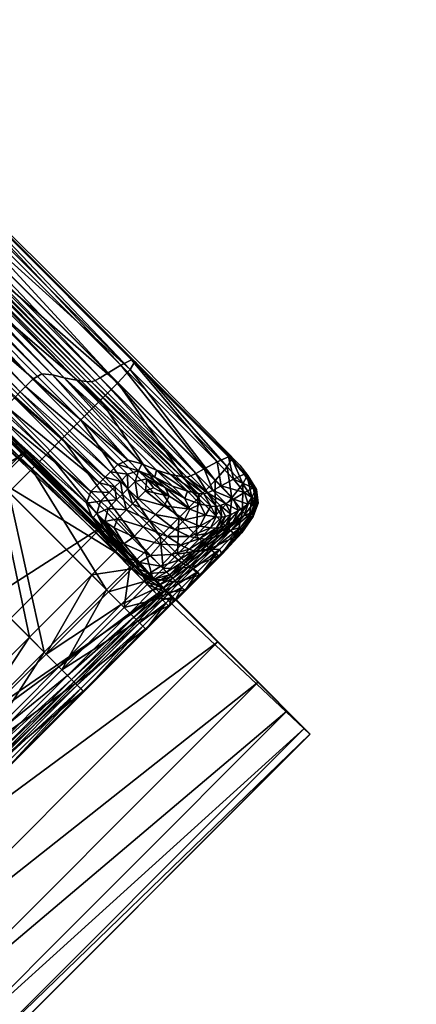
# Model space of a CAD drawing. Units: metres. Extents: x -7.608 to -6.865, y 1.633 to 2.471.
# Drawn here: x -6.949 to -6.941, y 1.718 to 1.739 of the extents above; entities that cross this region are included whole.
import ezdxf

# ---------------------------------------------------------------- set-up
doc = ezdxf.new("R2010")
doc.units = ezdxf.units.M
doc.header["$MEASUREMENT"] = 0
for name, color, linetype in [('72_PROFIM_CHICLOUNGE_D2_ANY', 2, 'Continuous'), ('72_PROFIM_CHICLOUNGE_D3_CH_CZARNY', 7, 'Continuous'), ('72_PROFIM_CHICLOUNGE_D3_CH_KSTEL', 7, 'Continuous'), ('72_PROFIM_CHICLOUNGE_D3_CH_KUBELEK_WEW', 7, 'Continuous'), ('72_PROFIM_CHICLOUNGE_D3_CH_KUBELEK_ZEW', 7, 'Continuous'), ('72_PROFIM_INSERT', 7, 'Continuous')]:
    doc.layers.add(name, color=color, linetype=linetype)

# ---------------------------------------------------------------- blocks, each defined once
blk = doc.blocks.new('72_PROFIM_CHICLOUNGE_D2_10F')
at = {"layer": '72_PROFIM_CHICLOUNGE_D2_ANY'}
blk.add_lwpolyline([(0.293548, -0.293156), (0.29, -0.296434), (0.286076, -0.300054), (0.281876, -0.303906), (0.278176, -0.307309), (0.277406, -0.307958), (0.290067, -0.320564), (0.292028, -0.322564), (0.292194, -0.322778), (0.292373, -0.32307), (0.292409, -0.323346), (0.292304, -0.323621), (0.292071, -0.323958), (0.291668, -0.324394), (0.290727, -0.325339), (0.292186, -0.326802), (0.293477, -0.328099), (0.286402, -0.335172), (0.283641, -0.332415), (0.282622, -0.333439), (0.282174, -0.33385)], dxfattribs=at)
blk = doc.blocks.new('72profim_chiclounge22482A3FA94FB45B7A2891E3B29B9266F')
blk.add_blockref('72_PROFIM_CHICLOUNGE_D2_10F', (0, 0))
blk = doc.blocks.new('72PROFIM_CHICLOUNGE_D3_KSTEL_10F')
mesh = blk.add_polyface()
corners = [(0.047973, -0.166447, 0.265704), (0.047973, -0.168245, 0.255867), (0.06093, -0.041416, 0.232688), (0.06093, -0.039618, 0.242525), (0.024772, -0.04528, 0.078295), (0.025025, -0.041471, 0.074438), (0.025025, -0.041471, 0.088669), (0.025026, -0.041722, 0.088924), (0.025026, -0.048837, 0.081897), (0.044416, -0.181614, 0.230571), (0.044416, -0.188729, 0.223544), (-0.047921, -0.166447, 0.265704), (-0.060878, -0.041416, 0.232688), (0.047587, -0.172315, 0.255964), (0.047756, -0.17025, 0.256069), (0.047721, -0.169982, 0.266081), (-0.047669, -0.169982, 0.266081), (-0.047921, -0.168245, 0.255867), (0.060989, -0.038944, 0.232236), (0.014721, -0.061941, 0.005388), (0.016754, -0.060294, 0.005388), (0.016754, -0.060294, 0.093441), (0.018605, -0.058444, 0.005388), (0.018605, -0.058444, 0.091574), (0.020252, -0.05641, 0.005388), (0.020252, -0.05641, 0.089522), (0.021677, -0.054215, 0.005388), (0.021677, -0.054215, 0.087308), (0.022865, -0.051884, 0.005388), (0.022865, -0.051884, 0.084956), (0.023803, -0.049441, 0.005388), (0.023803, -0.049441, 0.082491), (0.02448, -0.046913, 0.005388), (0.02448, -0.046913, 0.079941), (0.024889, -0.044329, 0.005388), (0.024889, -0.044329, 0.077334), (0.025026, -0.041715, 0.005388), (0.025026, -0.041715, 0.074698), (0.024889, -0.039102, 0.072061), (0.009315, -0.050079, 0.005388), (0.010139, -0.049063, 0.005388), (0.010851, -0.047965, 0.005388), (0.011445, -0.0468, 0.005388), (0.011914, -0.045578, 0.005388), (0.012253, -0.044314, 0.005388), (0.012458, -0.043022, 0.005388), (0.012526, -0.041715, 0.005388), (0.024889, -0.039102, 0.005388), (0.012458, -0.040409, 0.005388), (0.056107, -0.090732, 0.005407), (0.049036, -0.097803, 0.005407), (0.007147, -0.055915, 0.005407), (0.014218, -0.048844, 0.005407), (0.007147, -0.055915, 0.045637), (0.049036, -0.097803, 0.045637), (0.056107, -0.090732, 0.045637), (0.014218, -0.048844, 0.045637), (0.293474, -0.328099, 0.018625), (0.274539, -0.323307, 0.035921)]
mesh.append_faces([[corners[k] for k in face] for face in [(4, 6, 8)]], dxfattribs={"vtx0": -1, "vtx1": -1})
mesh.append_faces([[corners[k] for k in face] for face in [(49, 55, 57)]], dxfattribs={"vtx1": -1, "vtx2": -1})
mesh.append_faces([[corners[k] for k in face] for face in [(0, 1, 2), (2, 3, 0), (4, 5, 6), (6, 7, 8), (7, 9, 10), (10, 8, 7), (11, 0, 3), (12, 2, 1), (13, 14, 15), (0, 15, 14), (14, 1, 0), (16, 15, 0), (17, 1, 14), (18, 2, 12), (19, 20, 21), (20, 22, 23), (23, 21, 20), (22, 24, 25), (25, 23, 22), (24, 26, 27), (27, 25, 24), (26, 28, 29), (29, 27, 26), (28, 30, 31), (31, 29, 28), (30, 32, 33), (33, 31, 30), (32, 34, 35), (35, 33, 32), (34, 36, 37), (37, 35, 34), (38, 37, 36), (24, 22, 39), (26, 24, 40), (28, 26, 41), (30, 28, 42), (42, 43, 30), (32, 30, 43), (43, 44, 32), (34, 32, 44), (44, 45, 34), (36, 34, 45), (45, 46, 36), (47, 36, 46), (46, 48, 47), (49, 50, 51), (51, 52, 49), (53, 54, 55), (55, 56, 53), (50, 54, 53), (53, 51, 50), (55, 54, 58), (52, 56, 55), (55, 49, 52)]], dxfattribs={"vtx2": -1})
mesh = blk.add_polyface()
corners = [(0.047721, -0.169982, 0.266081), (0.047562, -0.173457, 0.265972), (0.047587, -0.172315, 0.255964), (0.047375, -0.174466, 0.255661), (0.047372, -0.176842, 0.265412), (0.047183, -0.176466, 0.255024), (0.047137, -0.180165, 0.264332), (0.046977, -0.178427, 0.254109), (0.047062, -0.183267, 0.262891), (0.046778, -0.180225, 0.252885), (0.286403, -0.335171, 0.005407), (0.293474, -0.328099, 0.005407), (0.293474, -0.328099, 0.018625), (0.286403, -0.335171, 0.018625), (0.056107, -0.090732, 0.045637), (0.281611, -0.316236, 0.035921), (0.283865, -0.31849, 0.035656), (0.285881, -0.320507, 0.035066), (0.287661, -0.322286, 0.03415), (0.289203, -0.323829, 0.032908), (0.290508, -0.325134, 0.031342), (0.291576, -0.326201, 0.029449), (0.292406, -0.327032, 0.027231), (0.292999, -0.327625, 0.024688), (0.293355, -0.327981, 0.021819), (0.056107, -0.090732, 0.005407), (0.049036, -0.097803, 0.005407), (0.274539, -0.323307, 0.035921), (0.286284, -0.335052, 0.021819), (0.285928, -0.334696, 0.024688), (0.285335, -0.334103, 0.027231), (0.284505, -0.333272, 0.029449), (0.283437, -0.332205, 0.031342), (0.282132, -0.3309, 0.032908), (0.28059, -0.329358, 0.03415), (0.27881, -0.327578, 0.035066), (0.276793, -0.325561, 0.035656), (0.049036, -0.097803, 0.045637)]
mesh.append_faces([[corners[k] for k in face] for face in [(14, 16, 17), (14, 17, 18), (14, 18, 19), (14, 19, 20), (14, 20, 21), (14, 21, 22), (14, 22, 23), (14, 23, 24), (14, 24, 12), (10, 28, 29), (10, 29, 30), (10, 30, 31), (10, 31, 32), (10, 32, 33), (10, 33, 34), (10, 34, 35), (10, 35, 36), (10, 36, 27), (10, 27, 37)]], dxfattribs={"vtx0": -1, "vtx2": -1})
mesh.append_faces([[corners[k] for k in face] for face in [(11, 25, 12), (26, 10, 37)]], dxfattribs={"vtx1": -1})
mesh.append_faces([[corners[k] for k in face] for face in [(0, 1, 2), (3, 2, 1), (1, 4, 3), (5, 3, 4), (4, 6, 5), (7, 5, 6), (6, 8, 7), (9, 7, 8), (10, 11, 12), (12, 13, 10), (14, 15, 16), (11, 10, 26), (26, 25, 11), (27, 15, 14), (10, 13, 28), (16, 15, 27), (27, 36, 16), (17, 16, 36), (36, 35, 17), (18, 17, 35), (35, 34, 18), (19, 18, 34), (34, 33, 19), (20, 19, 33), (33, 32, 20), (21, 20, 32), (32, 31, 21), (22, 21, 31), (31, 30, 22), (23, 22, 30), (30, 29, 23), (24, 23, 29), (29, 28, 24), (12, 24, 28), (28, 13, 12)]], dxfattribs={"vtx2": -1})
blk = doc.blocks.new('72PROFIM_CHICLOUNGE_D3_RTAP_WEW_10F')
mesh = blk.add_polyface()
corners = [(0.294328, -0.289549, 0.372733), (0.272675, -0.311121, 0.373838), (0.27268, -0.311123, 0.373749), (0.248421, -0.332105, 0.374774), (0.271634, -0.312099, 0.377852), (0.272039, -0.312466, 0.377409), (0.289076, -0.296857, 0.376736), (0.270777, -0.311298, 0.378277), (0.288653, -0.296515, 0.37718), (0.26921, -0.309814, 0.378817), (0.28775, -0.295777, 0.37759), (0.286095, -0.294416, 0.378097), (0.266675, -0.307401, 0.379608), (0.283417, -0.292205, 0.378828), (0.272275, -0.312645, 0.376199), (0.272227, -0.312622, 0.376839), (0.248624, -0.332869, 0.377736), (0.289307, -0.297046, 0.375496), (0.289266, -0.297011, 0.376155), (0.272243, -0.312585, 0.375569), (0.272221, -0.312463, 0.375033), (0.289278, -0.296856, 0.374297), (0.289266, -0.297003, 0.374847), (0.248679, -0.332875, 0.377112), (0.248658, -0.332791, 0.376503), (0.27457, -0.284897, 0.381043), (0.26887, -0.280221, 0.382112), (0.252902, -0.29434, 0.383141), (0.262976, -0.303875, 0.380737), (0.279508, -0.288971, 0.379873), (0.258301, -0.299435, 0.381998), (0.272325, -0.312253, 0.374654), (0.273003, -0.31145, 0.374377), (0.295662, -0.289668, 0.373333), (0.289996, -0.296002, 0.373888), (0.24862, -0.33267, 0.375984), (0.248615, -0.332557, 0.37562), (0.272912, -0.311367, 0.374226), (0.248622, -0.332385, 0.375244), (0.248587, -0.332333, 0.375154), (0.272866, -0.311321, 0.374134), (0.294704, -0.289743, 0.37313), (0.294542, -0.28972, 0.373033), (0.272811, -0.311263, 0.374058), (0.248538, -0.332268, 0.375079), (0.248484, -0.3322, 0.37501), (0.272752, -0.311203, 0.373987), (0.294477, -0.289672, 0.372956), (0.294413, -0.289618, 0.372884), (0.272702, -0.311151, 0.373916), (0.248439, -0.332141, 0.37494), (0.248415, -0.332106, 0.374863), (0.294359, -0.289574, 0.372812), (0.28308, -0.276863, 0.380515), (0.277242, -0.272386, 0.381539), (0.276598, -0.273214, 0.381522), (0.282424, -0.277701, 0.380492), (0.275231, -0.274532, 0.381689), (0.268911, -0.269665, 0.382413), (0.262673, -0.275177, 0.38285), (0.281047, -0.279044, 0.380651), (0.281956, -0.278208, 0.380524), (0.27613, -0.273718, 0.381557), (0.286086, -0.282973, 0.379517), (0.276453, -0.273371, 0.381363), (0.282274, -0.277853, 0.380333), (0.270129, -0.268536, 0.382081), (0.270035, -0.268638, 0.381983), (0.276355, -0.273469, 0.381264), (0.282172, -0.277948, 0.380234), (0.269799, -0.268875, 0.382278), (0.276271, -0.273568, 0.381377), (0.282092, -0.278051, 0.380345), (0.269946, -0.268732, 0.382096)]
mesh.append_faces([[corners[k] for k in face] for face in [(0, 1, 2), (3, 2, 1), (4, 5, 6), (7, 4, 8), (9, 7, 10), (10, 11, 9), (12, 9, 11), (11, 13, 12), (14, 15, 16), (15, 14, 17), (5, 15, 18), (19, 20, 21), (14, 19, 22), (19, 14, 23), (20, 19, 24), (25, 26, 27), (28, 12, 13), (13, 29, 28), (30, 28, 29), (29, 25, 30), (31, 32, 33), (20, 31, 34), (31, 20, 35), (32, 31, 36), (33, 32, 37), (38, 37, 32), (39, 40, 37), (41, 37, 40), (42, 40, 43), (44, 43, 40), (45, 46, 43), (47, 43, 46), (48, 46, 49), (50, 49, 46), (51, 1, 49), (52, 49, 1), (53, 54, 55), (55, 56, 53), (57, 58, 59), (59, 26, 57), (60, 57, 26), (26, 25, 60), (57, 60, 61), (61, 62, 57), (58, 57, 62), (63, 60, 25), (25, 29, 63), (64, 65, 56), (56, 55, 64), (66, 64, 55), (67, 68, 64), (65, 64, 68), (68, 69, 65), (70, 62, 71), (72, 71, 62), (62, 61, 72), (71, 72, 69), (69, 68, 71), (73, 71, 68)]], dxfattribs={"vtx2": -1})
blk = doc.blocks.new('72PROFIM_CHICLOUNGE_D3_RTAP_ZEW_10F')
mesh = blk.add_polyface()
corners = [(0.294332, -0.289582, 0.370021), (0.272703, -0.311108, 0.371169), (0.272529, -0.310932, 0.370548), (0.24831, -0.331825, 0.371614), (0.247433, -0.33081, 0.370288), (0.271565, -0.310034, 0.369203), (0.294131, -0.28944, 0.369362), (0.293086, -0.288652, 0.367973), (0.269052, -0.30773, 0.36659), (0.245126, -0.328239, 0.367686), (0.24069, -0.323358, 0.36326), (0.264237, -0.303334, 0.362171), (0.290395, -0.286596, 0.365327), (0.27279, -0.311215, 0.371943), (0.294445, -0.289652, 0.370839), (0.294431, -0.289639, 0.370949), (0.272776, -0.311205, 0.372053), (0.248527, -0.332187, 0.372967), (0.248513, -0.332181, 0.373077), (0.248524, -0.33217, 0.372816), (0.272784, -0.311205, 0.371789), (0.294435, -0.289648, 0.370681), (0.272757, -0.311171, 0.371547), (0.2944, -0.289625, 0.370425), (0.248503, -0.332123, 0.372581), (0.248461, -0.332041, 0.372215), (0.248447, -0.332126, 0.373286), (0.272708, -0.311147, 0.372261), (0.27268, -0.311123, 0.372359), (0.294333, -0.289554, 0.371254), (0.272744, -0.311178, 0.372158), (0.294399, -0.289611, 0.371054), (0.294361, -0.289579, 0.371157), (0.248482, -0.332156, 0.373182)]
mesh.append_faces([[corners[k] for k in face] for face in [(0, 1, 2), (3, 2, 1), (4, 5, 2), (6, 2, 5), (7, 5, 8), (9, 8, 5), (10, 11, 8), (12, 8, 11), (13, 14, 15), (15, 16, 13), (17, 13, 16), (16, 18, 17), (13, 17, 19), (19, 20, 13), (14, 13, 20), (20, 21, 14), (22, 23, 21), (21, 20, 22), (24, 22, 20), (20, 19, 24), (22, 24, 25), (25, 1, 22), (23, 22, 1), (26, 27, 28), (29, 28, 27), (30, 31, 32), (32, 27, 30), (33, 30, 27), (27, 26, 33), (30, 33, 18), (18, 16, 30), (31, 30, 16), (16, 15, 31)]], dxfattribs={"vtx2": -1})
blk = doc.blocks.new('72PROFIM_CHICLOUNGE_D3_STOPKI_10F')
mesh = blk.add_polyface()
corners = [(0.284661, -0.315228, 0.001438), (0.289869, -0.320435, 0.001438), (0.289772, -0.320598, 0.000961), (0.28455, -0.315376, 0.000961), (0.284619, -0.315214, 0.002123), (0.289806, -0.320402, 0.002123), (0.287539, -0.322328, 0.005424), (0.282425, -0.317214, 0.005424), (0.282376, -0.317269, 0.00542), (0.282849, -0.31709, 0.000095), (0.283148, -0.316791, 0.000095), (0.288378, -0.322021, 0.000095), (0.282639, -0.3173, 0.000095), (0.288079, -0.32232, 0.000095), (0.283533, -0.316406, 0.000093), (0.283936, -0.316003, 0.000198), (0.289165, -0.321233, 0.000198), (0.288763, -0.321636, 0.000093), (0.283876, -0.315743, 0.005592), (0.283793, -0.315765, 0.005872), (0.288876, -0.320848, 0.005872), (0.288983, -0.32085, 0.005592), (0.283938, -0.315707, 0.005341), (0.289054, -0.320824, 0.005341), (0.284292, -0.315647, 0.000518), (0.28952, -0.320875, 0.000518), (0.28296, -0.315988, 0.007382), (0.28281, -0.316138, 0.007425), (0.287622, -0.32095, 0.007425), (0.283126, -0.31586, 0.007294), (0.287772, -0.320801, 0.007382), (0.287959, -0.320692, 0.007294), (0.283637, -0.315788, 0.006365), (0.283454, -0.315806, 0.00686), (0.28842, -0.320772, 0.00686), (0.28867, -0.320821, 0.006365), (0.28237, -0.317124, 0.00607), (0.28241, -0.317165, 0.005604), (0.287499, -0.322253, 0.005604), (0.2827, -0.316248, 0.00744), (0.282581, -0.316367, 0.007419), (0.287394, -0.321179, 0.007419), (0.287513, -0.32106, 0.00744), (0.283287, -0.315815, 0.007144), (0.288178, -0.320706, 0.007144), (0.282433, -0.317187, 0.005437), (0.287539, -0.322293, 0.005437), (0.282523, -0.317416, 0.000095), (0.287869, -0.32253, 0.000095), (0.284419, -0.31535, 0.003188), (0.284182, -0.315528, 0.004252), (0.289323, -0.320669, 0.004252), (0.289582, -0.320513, 0.003188), (0.284031, -0.315641, 0.004932), (0.289158, -0.320768, 0.004932)]
mesh.append_faces([[corners[k] for k in face] for face in [(0, 1, 2), (2, 3, 0), (1, 0, 4), (4, 5, 1), (6, 7, 8), (9, 10, 11), (12, 9, 13), (14, 15, 16), (10, 14, 17), (18, 19, 20), (20, 21, 18), (22, 18, 21), (21, 23, 22), (24, 3, 2), (2, 25, 24), (15, 24, 25), (26, 27, 28), (29, 26, 30), (30, 31, 29), (32, 33, 34), (34, 35, 32), (19, 32, 35), (35, 20, 19), (36, 37, 38), (39, 40, 41), (27, 39, 42), (43, 29, 31), (31, 44, 43), (33, 43, 44), (44, 34, 33), (45, 7, 6), (37, 45, 46), (47, 12, 48), (49, 50, 51), (51, 52, 49), (4, 49, 52), (52, 5, 4), (53, 22, 23), (23, 54, 53), (50, 53, 54), (54, 51, 50)]], dxfattribs={"vtx2": -1})
mesh = blk.add_polyface()
corners = [(0.287317, -0.322045, 0.006605), (0.287425, -0.322179, 0.00607), (0.289359, -0.324113, 0.00607), (0.287499, -0.322253, 0.005604), (0.289452, -0.324206, 0.005604), (0.288968, -0.323108, 0.007359), (0.287216, -0.321356, 0.007359), (0.287102, -0.321577, 0.007224), (0.288874, -0.323348, 0.007224), (0.289145, -0.322931, 0.007419), (0.287394, -0.321179, 0.007419), (0.282049, -0.31789, 0.000095), (0.287279, -0.32312, 0.000095), (0.285997, -0.324402, 0.000095), (0.282376, -0.317269, 0.00542), (0.287492, -0.322386, 0.00542), (0.287539, -0.322328, 0.005424), (0.281902, -0.317743, 0.00542), (0.287018, -0.32286, 0.00542), (0.288378, -0.322021, 0.000095), (0.288079, -0.32232, 0.000095), (0.282849, -0.31709, 0.000095), (0.287869, -0.32253, 0.000095), (0.282639, -0.3173, 0.000095), (0.289165, -0.321233, 0.000198), (0.288763, -0.321636, 0.000093), (0.283533, -0.316406, 0.000093), (0.283148, -0.316791, 0.000095), (0.287539, -0.322293, 0.005437), (0.289501, -0.324255, 0.005437), (0.289503, -0.324292, 0.005424), (0.287172, -0.321825, 0.006981), (0.282259, -0.316912, 0.006981), (0.282265, -0.316739, 0.007224), (0.289374, -0.322702, 0.007425), (0.287622, -0.32095, 0.007425), (0.287513, -0.32106, 0.00744), (0.289264, -0.322812, 0.00744), (0.289731, -0.322464, 0.007294), (0.287959, -0.320692, 0.007294), (0.287772, -0.320801, 0.007382), (0.289524, -0.322552, 0.007382), (0.289003, -0.323656, 0.006981), (0.28952, -0.320875, 0.000518), (0.283936, -0.316003, 0.000198), (0.28296, -0.315988, 0.007382), (0.28237, -0.317124, 0.00607), (0.282317, -0.317046, 0.006605), (0.282404, -0.316544, 0.007359), (0.282581, -0.316367, 0.007419), (0.2827, -0.316248, 0.00744), (0.28281, -0.316138, 0.007425), (0.282433, -0.317187, 0.005437), (0.28241, -0.317165, 0.005604), (0.287753, -0.322646, 0.000095), (0.282523, -0.317416, 0.000095), (0.285736, -0.324141, 0.00542)]
mesh.append_faces([[corners[k] for k in face] for face in [(0, 1, 2), (1, 3, 4), (5, 6, 7), (7, 8, 5), (6, 5, 9), (9, 10, 6), (11, 12, 13), (14, 15, 16), (17, 18, 15), (19, 20, 21), (20, 22, 23), (24, 25, 26), (25, 19, 27), (3, 28, 29), (28, 16, 30), (0, 31, 32), (31, 7, 33), (30, 16, 15), (34, 35, 36), (37, 36, 10), (10, 9, 37), (38, 39, 40), (41, 40, 35), (31, 42, 8), (8, 7, 31), (42, 31, 0), (43, 24, 44), (35, 40, 45), (3, 1, 46), (1, 0, 47), (7, 6, 48), (6, 10, 49), (10, 36, 50), (36, 35, 51), (16, 28, 52), (28, 3, 53), (22, 54, 55), (11, 55, 54), (54, 12, 11), (56, 18, 17)]], dxfattribs={"vtx2": -1})
mesh = blk.add_polyface()
corners = [(0.277396, -0.322543, 0.000095), (0.279081, -0.320858, 0.000095), (0.284311, -0.326088, 0.000095), (0.276114, -0.323825, 0.000095), (0.282625, -0.327773, 0.000095), (0.267791, -0.31847, 0.000093), (0.27463, -0.325309, 0.000093), (0.274227, -0.325712, 0.000198), (0.289359, -0.324113, 0.00607), (0.289213, -0.323941, 0.006605), (0.287317, -0.322045, 0.006605), (0.289452, -0.324206, 0.005604), (0.287425, -0.322179, 0.00607), (0.289167, -0.323307, 0.007359), (0.288968, -0.323108, 0.007359), (0.288874, -0.323348, 0.007224), (0.289088, -0.323562, 0.007224), (0.289344, -0.32313, 0.007419), (0.289145, -0.322931, 0.007419), (0.280767, -0.319172, 0.000095), (0.285997, -0.324402, 0.000095), (0.289501, -0.324255, 0.005437), (0.287499, -0.322253, 0.005604), (0.289503, -0.324292, 0.005424), (0.287539, -0.322293, 0.005437), (0.289462, -0.324116, 0.006981), (0.289252, -0.323727, 0.007224), (0.289263, -0.323916, 0.006981), (0.287702, -0.326107, 0.00542), (0.288984, -0.324825, 0.00542), (0.287018, -0.32286, 0.00542), (0.285736, -0.324141, 0.00542), (0.287753, -0.322646, 0.000095), (0.289765, -0.324658, 0.000095), (0.289291, -0.325132, 0.000095), (0.287279, -0.32312, 0.000095), (0.287869, -0.32253, 0.000095), (0.289881, -0.324542, 0.000095), (0.287492, -0.322386, 0.00542), (0.289457, -0.324351, 0.00542), (0.28932, -0.32346, 0.007359), (0.289497, -0.323283, 0.007419), (0.288079, -0.32232, 0.000095), (0.290091, -0.324332, 0.000095), (0.289463, -0.323011, 0.00744), (0.289003, -0.323656, 0.006981), (0.289521, -0.32425, 0.006605), (0.288009, -0.326414, 0.000095), (0.277249, -0.322397, 0.00542), (0.275967, -0.323678, 0.00542), (0.281083, -0.328795, 0.00542), (0.278934, -0.320711, 0.00542), (0.282365, -0.327513, 0.00542), (0.284051, -0.325827, 0.00542)]
mesh.append_faces([[corners[k] for k in face] for face in [(0, 1, 2), (3, 0, 4), (5, 6, 7), (8, 9, 10), (11, 8, 12), (13, 14, 15), (15, 16, 13), (14, 13, 17), (17, 18, 14), (19, 20, 2), (21, 11, 22), (23, 21, 24), (25, 26, 16), (16, 27, 25), (28, 29, 30), (30, 31, 28), (32, 33, 34), (34, 35, 32), (33, 32, 36), (36, 37, 33), (38, 39, 23), (39, 38, 30), (30, 29, 39), (40, 13, 16), (16, 26, 40), (13, 40, 41), (41, 17, 13), (42, 43, 37), (37, 36, 42), (18, 17, 44), (45, 27, 16), (16, 15, 45), (10, 9, 45), (27, 45, 9), (9, 46, 27), (47, 20, 35), (35, 34, 47), (48, 49, 50), (51, 48, 52), (52, 53, 51)]], dxfattribs={"vtx2": -1})
mesh = blk.add_polyface()
corners = [(0.291526, -0.322881, 0.000518), (0.28952, -0.320875, 0.000518), (0.289772, -0.320598, 0.000961), (0.291176, -0.323243, 0.000198), (0.289165, -0.321233, 0.000198), (0.290115, -0.322848, 0.007294), (0.289876, -0.322904, 0.007382), (0.29009, -0.323094, 0.007338), (0.290255, -0.32303, 0.00727), (0.289948, -0.322681, 0.007294), (0.289723, -0.322751, 0.007382), (0.289726, -0.323054, 0.007425), (0.289573, -0.322901, 0.007425), (0.290012, -0.322539, 0.007144), (0.29032, -0.322672, 0.00686), (0.28842, -0.320772, 0.00686), (0.288178, -0.320706, 0.007144), (0.289731, -0.322464, 0.007294), (0.287959, -0.320692, 0.007294), (0.290285, -0.322812, 0.007144), (0.289582, -0.320513, 0.003188), (0.289323, -0.320669, 0.004252), (0.291298, -0.322643, 0.004252), (0.289158, -0.320768, 0.004932), (0.291127, -0.322737, 0.004932), (0.289054, -0.320824, 0.005341), (0.29102, -0.322789, 0.005341), (0.28867, -0.320821, 0.006365), (0.290607, -0.322757, 0.006365), (0.29083, -0.322801, 0.005872), (0.288876, -0.320848, 0.005872), (0.290091, -0.324332, 0.000095), (0.288079, -0.32232, 0.000095), (0.288378, -0.322021, 0.000095), (0.289264, -0.322812, 0.00744), (0.289463, -0.323011, 0.00744), (0.289374, -0.322702, 0.007425), (0.287513, -0.32106, 0.00744), (0.289145, -0.322931, 0.007419), (0.29039, -0.324033, 0.000095), (0.288763, -0.321636, 0.000093), (0.290775, -0.323648, 0.000093), (0.289524, -0.322552, 0.007382), (0.287772, -0.320801, 0.007382), (0.287622, -0.32095, 0.007425), (0.288983, -0.32085, 0.005592), (0.290944, -0.322811, 0.005592), (0.290495, -0.323023, 0.007144)]
mesh.append_faces([[corners[k] for k in face] for face in [(0, 1, 2), (3, 4, 1), (5, 6, 7), (7, 8, 5), (6, 5, 9), (9, 10, 6), (11, 6, 10), (10, 12, 11), (13, 14, 15), (15, 16, 13), (17, 13, 16), (16, 18, 17), (13, 17, 9), (9, 19, 13), (14, 13, 19), (20, 21, 22), (21, 23, 24), (23, 25, 26), (27, 28, 29), (29, 30, 27), (28, 27, 15), (15, 14, 28), (31, 32, 33), (34, 35, 12), (12, 36, 34), (37, 34, 36), (35, 34, 38), (39, 33, 40), (41, 40, 4), (42, 10, 9), (9, 17, 42), (43, 42, 17), (44, 36, 42), (10, 42, 36), (36, 12, 10), (26, 25, 45), (46, 45, 30), (30, 29, 46), (47, 19, 9), (9, 5, 47)]], dxfattribs={"vtx2": -1})
mesh = blk.add_polyface()
corners = [(0.292277, -0.323235, 0.000961), (0.292094, -0.322953, 0.000961), (0.292183, -0.322788, 0.001438), (0.292355, -0.323072, 0.001438), (0.292123, -0.322752, 0.002123), (0.292309, -0.323036, 0.002123), (0.289772, -0.320598, 0.000961), (0.291772, -0.322599, 0.000961), (0.291526, -0.322881, 0.000518), (0.291864, -0.323238, 0.000518), (0.28952, -0.320875, 0.000518), (0.291176, -0.323243, 0.000198), (0.290285, -0.322812, 0.007144), (0.290648, -0.323001, 0.00686), (0.29032, -0.322672, 0.00686), (0.291565, -0.322497, 0.003188), (0.291798, -0.322394, 0.002123), (0.289806, -0.320402, 0.002123), (0.289582, -0.320513, 0.003188), (0.291298, -0.322643, 0.004252), (0.291645, -0.322995, 0.004252), (0.291902, -0.322852, 0.003188), (0.291127, -0.322737, 0.004932), (0.289323, -0.320669, 0.004252), (0.29102, -0.322789, 0.005341), (0.289158, -0.320768, 0.004932), (0.291367, -0.323137, 0.005341), (0.291476, -0.323086, 0.004932), (0.291865, -0.322432, 0.001438), (0.289869, -0.320435, 0.001438), (0.290607, -0.322757, 0.006365), (0.290953, -0.323104, 0.006365), (0.291176, -0.323147, 0.005872), (0.29083, -0.322801, 0.005872), (0.289165, -0.321233, 0.000198), (0.290775, -0.323648, 0.000093), (0.290944, -0.322811, 0.005592), (0.288983, -0.32085, 0.005592), (0.29129, -0.323158, 0.005592), (0.290901, -0.323253, 0.00686), (0.292125, -0.323131, 0.003188)]
mesh.append_faces([[corners[k] for k in face] for face in [(0, 1, 2), (3, 2, 4), (4, 5, 3), (6, 7, 8), (9, 8, 7), (7, 1, 9), (10, 8, 11), (12, 13, 14), (15, 16, 17), (17, 18, 15), (19, 15, 18), (15, 19, 20), (20, 21, 15), (16, 15, 21), (21, 4, 16), (22, 19, 23), (24, 22, 25), (22, 24, 26), (26, 27, 22), (19, 22, 27), (27, 20, 19), (28, 2, 1), (1, 7, 28), (29, 28, 7), (7, 6, 29), (28, 29, 17), (17, 16, 28), (2, 28, 16), (16, 4, 2), (30, 31, 32), (32, 33, 30), (31, 30, 14), (14, 13, 31), (34, 11, 35), (26, 24, 36), (37, 36, 24), (38, 36, 33), (39, 13, 12), (40, 21, 20), (21, 40, 5), (5, 4, 21)]], dxfattribs={"vtx2": -1})
mesh = blk.add_polyface()
corners = [(0.290405, -0.324646, 0.00625), (0.290193, -0.324421, 0.006789), (0.289967, -0.324571, 0.006651), (0.290167, -0.324793, 0.006115), (0.290524, -0.324765, 0.005746), (0.290768, -0.324517, 0.005852), (0.290631, -0.324405, 0.006385), (0.290398, -0.324192, 0.006926), (0.290817, -0.324214, 0.00643), (0.290546, -0.324036, 0.006972), (0.289876, -0.322904, 0.007382), (0.289726, -0.323054, 0.007425), (0.289933, -0.32325, 0.007382), (0.29009, -0.323094, 0.007338), (0.290472, -0.323403, 0.007206), (0.290579, -0.323207, 0.00716), (0.290255, -0.32303, 0.00727), (0.290296, -0.323579, 0.007252), (0.29089, -0.323692, 0.006916), (0.290691, -0.323891, 0.006958), (0.289853, -0.324043, 0.007124), (0.290043, -0.323837, 0.007232), (0.289645, -0.324183, 0.007017), (0.290172, -0.323703, 0.007267), (0.28982, -0.323364, 0.007397), (0.289698, -0.323486, 0.007372), (0.289795, -0.324549, 0.005604), (0.290053, -0.324808, 0.005604), (0.289946, -0.3247, 0.00607), (0.289758, -0.324486, 0.006605), (0.290091, -0.324332, 0.000095), (0.290453, -0.324694, 0.000095), (0.290243, -0.324904, 0.000095), (0.289881, -0.324542, 0.000095), (0.29039, -0.324033, 0.000095), (0.290752, -0.324395, 0.000095), (0.290775, -0.323648, 0.000093), (0.288763, -0.321636, 0.000093), (0.289847, -0.324601, 0.005437), (0.290495, -0.323023, 0.007144), (0.290115, -0.322848, 0.007294), (0.290285, -0.322812, 0.007144), (0.290901, -0.323253, 0.00686)]
mesh.append_faces([[corners[k] for k in face] for face in [(0, 1, 2), (2, 3, 0), (0, 4, 5), (5, 6, 0), (1, 0, 6), (6, 7, 1), (8, 9, 7), (7, 6, 8), (10, 11, 12), (12, 13, 10), (13, 14, 15), (15, 16, 13), (14, 13, 12), (12, 17, 14), (18, 14, 17), (17, 19, 18), (20, 1, 7), (7, 21, 20), (1, 20, 22), (22, 2, 1), (23, 9, 19), (19, 17, 23), (24, 23, 17), (17, 12, 24), (23, 24, 25), (25, 21, 23), (9, 23, 21), (21, 7, 9), (26, 27, 28), (28, 3, 2), (2, 29, 28), (30, 31, 32), (32, 33, 30), (31, 30, 34), (34, 35, 31), (35, 34, 36), (37, 36, 34), (27, 26, 38), (15, 39, 40), (40, 16, 15), (41, 39, 42)]], dxfattribs={"vtx2": -1})
mesh = blk.add_polyface()
corners = [(0.289359, -0.324113, 0.00607), (0.289452, -0.324206, 0.005604), (0.289795, -0.324549, 0.005604), (0.289692, -0.324446, 0.00607), (0.289213, -0.323941, 0.006605), (0.289521, -0.32425, 0.006605), (0.290066, -0.32496, 0.00542), (0.289804, -0.324698, 0.00542), (0.289331, -0.325172, 0.00542), (0.289592, -0.325433, 0.00542), (0.289616, -0.323164, 0.00744), (0.289497, -0.323283, 0.007419), (0.289698, -0.323486, 0.007372), (0.28982, -0.323364, 0.007397), (0.289726, -0.323054, 0.007425), (0.289933, -0.32325, 0.007382), (0.289573, -0.322901, 0.007425), (0.289463, -0.323011, 0.00744), (0.289344, -0.32313, 0.007419), (0.289501, -0.324255, 0.005437), (0.289503, -0.324292, 0.005424), (0.28985, -0.324639, 0.005424), (0.289847, -0.324601, 0.005437), (0.289462, -0.324116, 0.006981), (0.289758, -0.324486, 0.006605), (0.289967, -0.324571, 0.006651), (0.289645, -0.324183, 0.007017), (0.289252, -0.323727, 0.007224), (0.289447, -0.323856, 0.007189), (0.289263, -0.323916, 0.006981), (0.289518, -0.323671, 0.0073), (0.289853, -0.324043, 0.007124), (0.290043, -0.323837, 0.007232), (0.289653, -0.325494, 0.000095), (0.289291, -0.325132, 0.000095), (0.289765, -0.324658, 0.000095), (0.289946, -0.3247, 0.00607), (0.289457, -0.324351, 0.00542), (0.288984, -0.324825, 0.00542), (0.28932, -0.32346, 0.007359), (0.288378, -0.322021, 0.000095), (0.29039, -0.324033, 0.000095), (0.290091, -0.324332, 0.000095)]
mesh.append_faces([[corners[k] for k in face] for face in [(0, 1, 2), (2, 3, 0), (4, 0, 3), (3, 5, 4), (6, 7, 8), (8, 9, 6), (10, 11, 12), (12, 13, 10), (14, 10, 13), (13, 15, 14), (10, 14, 16), (16, 17, 10), (11, 10, 17), (17, 18, 11), (19, 20, 21), (21, 22, 19), (1, 19, 22), (22, 2, 1), (23, 24, 25), (25, 26, 23), (27, 23, 26), (26, 28, 27), (24, 23, 29), (29, 5, 24), (30, 31, 32), (32, 12, 30), (31, 30, 28), (28, 26, 31), (33, 34, 35), (36, 3, 2), (3, 36, 24), (24, 5, 3), (37, 7, 21), (21, 20, 37), (7, 37, 38), (38, 8, 7), (30, 39, 27), (27, 28, 30), (39, 30, 12), (12, 11, 39), (40, 41, 42)]], dxfattribs={"vtx2": -1})
mesh = blk.add_polyface()
corners = [(0.291211, -0.323819, 0.006397), (0.291431, -0.323853, 0.00588), (0.291545, -0.323629, 0.005874), (0.291327, -0.323592, 0.006373), (0.29089, -0.323692, 0.006916), (0.291005, -0.32347, 0.006874), (0.290691, -0.323891, 0.006958), (0.291526, -0.322881, 0.000518), (0.291864, -0.323238, 0.000518), (0.291532, -0.323604, 0.000198), (0.291176, -0.323243, 0.000198), (0.291217, -0.323368, 0.006365), (0.290901, -0.323253, 0.00686), (0.291437, -0.323409, 0.005872), (0.291176, -0.323147, 0.005872), (0.290953, -0.323104, 0.006365), (0.290648, -0.323001, 0.00686), (0.291136, -0.32401, 0.000093), (0.291797, -0.323883, 0.000198), (0.290472, -0.323403, 0.007206), (0.290579, -0.323207, 0.00716), (0.291544, -0.323862, 0.005592), (0.291622, -0.323846, 0.005341), (0.291738, -0.323621, 0.005341), (0.291659, -0.323638, 0.005592), (0.291551, -0.323419, 0.005592), (0.29163, -0.323399, 0.005341), (0.291367, -0.323137, 0.005341), (0.29129, -0.323158, 0.005592), (0.290775, -0.323648, 0.000093), (0.290944, -0.322811, 0.005592), (0.29083, -0.322801, 0.005872), (0.290495, -0.323023, 0.007144), (0.291742, -0.323352, 0.004932), (0.291476, -0.323086, 0.004932), (0.291902, -0.323266, 0.004252), (0.291645, -0.322995, 0.004252)]
mesh.append_faces([[corners[k] for k in face] for face in [(0, 1, 2), (2, 3, 0), (4, 0, 3), (3, 5, 4), (0, 4, 6), (7, 8, 9), (9, 10, 7), (11, 12, 5), (5, 3, 11), (13, 11, 3), (3, 2, 13), (11, 13, 14), (14, 15, 11), (12, 11, 15), (15, 16, 12), (17, 9, 18), (19, 4, 5), (5, 20, 19), (21, 22, 23), (23, 24, 21), (1, 21, 24), (24, 2, 1), (25, 13, 2), (2, 24, 25), (26, 25, 24), (24, 23, 26), (25, 26, 27), (27, 28, 25), (13, 25, 28), (28, 14, 13), (17, 29, 10), (10, 9, 17), (30, 28, 27), (31, 14, 28), (32, 20, 5), (5, 12, 32), (33, 34, 27), (27, 26, 33), (34, 33, 35), (35, 36, 34)]], dxfattribs={"vtx2": -1})
mesh = blk.add_polyface()
corners = [(0.292355, -0.323072, 0.001438), (0.292392, -0.323331, 0.001385), (0.292315, -0.323412, 0.000998), (0.292277, -0.323235, 0.000961), (0.292183, -0.322788, 0.001438), (0.292309, -0.323036, 0.002123), (0.292361, -0.323285, 0.002109), (0.291974, -0.324018, 0.000415), (0.292225, -0.323662, 0.000695), (0.292305, -0.323609, 0.001225), (0.292282, -0.323533, 0.002069), (0.292068, -0.323949, 0.001065), (0.292043, -0.32385, 0.002029), (0.292111, -0.323607, 0.003188), (0.292204, -0.32337, 0.003188), (0.291895, -0.323731, 0.004252), (0.292006, -0.323498, 0.004252), (0.29164, -0.323996, 0.004252), (0.291863, -0.323897, 0.003188), (0.291735, -0.323807, 0.004932), (0.291852, -0.323578, 0.004932), (0.291622, -0.323846, 0.005341), (0.291738, -0.323621, 0.005341), (0.292087, -0.323518, 0.000518), (0.291864, -0.323238, 0.000518), (0.292094, -0.322953, 0.000961), (0.291797, -0.323883, 0.000198), (0.291532, -0.323604, 0.000198), (0.291645, -0.322995, 0.004252), (0.291902, -0.323266, 0.004252), (0.292125, -0.323131, 0.003188), (0.291742, -0.323352, 0.004932), (0.29163, -0.323399, 0.005341)]
mesh.append_faces([[corners[k] for k in face] for face in [(0, 1, 2), (2, 3, 0), (4, 0, 3), (1, 0, 5), (5, 6, 1), (7, 8, 9), (1, 9, 8), (8, 2, 1), (9, 1, 6), (6, 10, 9), (11, 9, 10), (10, 12, 11), (13, 10, 6), (6, 14, 13), (15, 13, 14), (14, 16, 15), (13, 15, 17), (17, 18, 13), (10, 13, 18), (18, 12, 10), (19, 15, 16), (16, 20, 19), (21, 19, 20), (20, 22, 21), (23, 24, 25), (25, 3, 23), (8, 23, 3), (3, 2, 8), (23, 8, 7), (7, 26, 23), (24, 23, 26), (26, 27, 24), (28, 29, 30), (14, 30, 29), (29, 16, 14), (30, 14, 6), (6, 5, 30), (20, 31, 32), (32, 22, 20), (31, 20, 16), (16, 29, 31)]], dxfattribs={"vtx2": -1})
mesh = blk.add_polyface()
corners = [(0.290683, -0.325344, 0.000325), (0.290893, -0.325134, 0.000325), (0.290905, -0.325146, 0.001014), (0.291222, -0.324829, 0.001013), (0.291197, -0.324831, 0.000324), (0.291161, -0.324757, 0.002016), (0.290839, -0.32508, 0.002016), (0.290695, -0.325356, 0.001014), (0.290691, -0.323891, 0.006958), (0.290998, -0.324033, 0.006422), (0.291211, -0.323819, 0.006397), (0.290732, -0.324972, 0.000095), (0.291031, -0.324673, 0.000095), (0.290522, -0.325182, 0.000095), (0.290453, -0.324694, 0.000095), (0.290752, -0.324395, 0.000095), (0.290992, -0.324292, 0.005888), (0.290817, -0.324214, 0.00643), (0.290631, -0.324405, 0.006385), (0.290768, -0.324517, 0.005852), (0.291208, -0.324076, 0.005886), (0.290546, -0.324036, 0.006972), (0.291415, -0.324289, 0.000093), (0.291136, -0.32401, 0.000093), (0.290583, -0.324823, 0.005515), (0.290614, -0.324855, 0.005322), (0.290872, -0.324597, 0.005336), (0.290835, -0.324571, 0.005573), (0.290524, -0.324765, 0.005746), (0.291079, -0.324327, 0.005592), (0.291133, -0.324336, 0.005341), (0.290766, -0.325007, 0.003188), (0.291072, -0.324701, 0.003188), (0.2907, -0.32494, 0.004252), (0.290982, -0.324658, 0.004252), (0.290556, -0.325217, 0.003188), (0.290651, -0.324891, 0.004932), (0.290918, -0.324624, 0.004932), (0.291206, -0.324336, 0.004932), (0.291316, -0.324324, 0.004252), (0.290775, -0.323648, 0.000093)]
mesh.append_faces([[corners[k] for k in face] for face in [(0, 1, 2), (3, 2, 1), (1, 4, 3), (2, 3, 5), (5, 6, 2), (7, 2, 6), (8, 9, 10), (11, 12, 4), (4, 1, 11), (13, 11, 1), (12, 11, 14), (14, 15, 12), (16, 17, 18), (18, 19, 16), (17, 16, 20), (20, 9, 17), (21, 17, 9), (9, 8, 21), (22, 12, 15), (15, 23, 22), (24, 25, 26), (26, 27, 24), (27, 19, 28), (29, 16, 19), (19, 27, 29), (30, 29, 27), (27, 26, 30), (31, 6, 5), (5, 32, 31), (33, 31, 32), (32, 34, 33), (6, 31, 35), (36, 33, 34), (34, 37, 36), (25, 36, 37), (37, 26, 25), (38, 30, 26), (26, 37, 38), (37, 34, 39), (40, 23, 15)]], dxfattribs={"vtx2": -1})
mesh = blk.add_polyface()
corners = [(0.291431, -0.323853, 0.00588), (0.291211, -0.323819, 0.006397), (0.290998, -0.324033, 0.006422), (0.291208, -0.324076, 0.005886), (0.291658, -0.324393, 0.001013), (0.291222, -0.324829, 0.001013), (0.291197, -0.324831, 0.000324), (0.291594, -0.324433, 0.000323), (0.292068, -0.323949, 0.001065), (0.291974, -0.324018, 0.000415), (0.292043, -0.32385, 0.002029), (0.291616, -0.324302, 0.002016), (0.291161, -0.324757, 0.002016), (0.291415, -0.324289, 0.000093), (0.291797, -0.323883, 0.000198), (0.291031, -0.324673, 0.000095), (0.291136, -0.32401, 0.000093), (0.292305, -0.323609, 0.001225), (0.291544, -0.323862, 0.005592), (0.291315, -0.324091, 0.005592), (0.291622, -0.323846, 0.005341), (0.291386, -0.324082, 0.005341), (0.291079, -0.324327, 0.005592), (0.291133, -0.324336, 0.005341), (0.290992, -0.324292, 0.005888), (0.291477, -0.324296, 0.003188), (0.291863, -0.323897, 0.003188), (0.291316, -0.324324, 0.004252), (0.29164, -0.323996, 0.004252), (0.290982, -0.324658, 0.004252), (0.291072, -0.324701, 0.003188), (0.291206, -0.324336, 0.004932), (0.291488, -0.324054, 0.004932), (0.290918, -0.324624, 0.004932), (0.291735, -0.323807, 0.004932), (0.291895, -0.323731, 0.004252)]
mesh.append_faces([[corners[k] for k in face] for face in [(0, 1, 2), (2, 3, 0), (4, 5, 6), (6, 7, 4), (8, 4, 7), (7, 9, 8), (4, 8, 10), (10, 11, 4), (5, 4, 11), (11, 12, 5), (13, 14, 9), (9, 7, 13), (15, 13, 7), (7, 6, 15), (14, 13, 16), (17, 8, 9), (18, 0, 3), (3, 19, 18), (20, 18, 19), (19, 21, 20), (22, 23, 21), (21, 19, 22), (24, 22, 19), (19, 3, 24), (25, 11, 10), (10, 26, 25), (27, 25, 26), (26, 28, 27), (25, 27, 29), (29, 30, 25), (11, 25, 30), (30, 12, 11), (31, 27, 28), (28, 32, 31), (23, 31, 32), (32, 21, 23), (27, 31, 33), (34, 20, 21), (21, 32, 34), (35, 34, 32), (32, 28, 35)]], dxfattribs={"vtx2": -1})
mesh = blk.add_polyface()
corners = [(0.282365, -0.327513, 0.00542), (0.28433, -0.329478, 0.00542), (0.286016, -0.327792, 0.00542), (0.284051, -0.325827, 0.00542), (0.282625, -0.327773, 0.000095), (0.284311, -0.326088, 0.000095), (0.286323, -0.3281, 0.000095), (0.287126, -0.328902, 0.000325), (0.288811, -0.327216, 0.000325), (0.288823, -0.327228, 0.001014), (0.287137, -0.328914, 0.001014), (0.288757, -0.327162, 0.002016), (0.286964, -0.32874, 0.000095), (0.288649, -0.327054, 0.000095), (0.286685, -0.328462, 0.000095), (0.288371, -0.326776, 0.000095), (0.289931, -0.325773, 0.000095), (0.287702, -0.326107, 0.00542), (0.285736, -0.324141, 0.00542), (0.286363, -0.328139, 0.00542), (0.288049, -0.326454, 0.00542), (0.288984, -0.324825, 0.00542), (0.289331, -0.325172, 0.00542), (0.288684, -0.327089, 0.003188), (0.290039, -0.32588, 0.002016), (0.288617, -0.327022, 0.004252), (0.289966, -0.325807, 0.003188), (0.286932, -0.328708, 0.004252), (0.286999, -0.328775, 0.003188), (0.287071, -0.328847, 0.002016), (0.288569, -0.326974, 0.004932), (0.289899, -0.325741, 0.004252), (0.288484, -0.326889, 0.005298), (0.28985, -0.325692, 0.004932), (0.286798, -0.328575, 0.005298), (0.286883, -0.328659, 0.004932), (0.288009, -0.326414, 0.000095), (0.285997, -0.324402, 0.000095), (0.289291, -0.325132, 0.000095), (0.289653, -0.325494, 0.000095), (0.28831, -0.326715, 0.00542), (0.286625, -0.328401, 0.00542), (0.289766, -0.325607, 0.005298), (0.289592, -0.325433, 0.00542)]
mesh.append_faces([[corners[k] for k in face] for face in [(0, 1, 2), (2, 3, 0), (4, 5, 6), (7, 8, 9), (10, 9, 11), (12, 13, 8), (13, 12, 14), (14, 15, 13), (16, 13, 15), (2, 17, 18), (18, 3, 2), (17, 2, 19), (19, 20, 17), (21, 17, 20), (20, 22, 21), (23, 11, 24), (25, 23, 26), (23, 25, 27), (27, 28, 23), (11, 23, 28), (28, 29, 11), (30, 25, 31), (32, 30, 33), (30, 32, 34), (34, 35, 30), (25, 30, 35), (35, 27, 25), (36, 15, 14), (14, 6, 36), (37, 36, 6), (6, 5, 37), (15, 36, 38), (38, 39, 15), (40, 20, 19), (19, 41, 40), (32, 40, 41), (41, 34, 32), (40, 32, 42), (20, 40, 43), (43, 22, 20)]], dxfattribs={"vtx2": -1})
mesh = blk.add_polyface()
corners = [(0.290522, -0.325182, 0.000095), (0.290405, -0.325299, 0.000095), (0.290126, -0.32502, 0.000095), (0.290243, -0.324904, 0.000095), (0.290066, -0.32496, 0.00542), (0.29024, -0.325133, 0.005298), (0.290351, -0.325045, 0.005348), (0.290111, -0.3249, 0.005424), (0.289804, -0.324698, 0.00542), (0.28985, -0.324639, 0.005424), (0.289592, -0.325433, 0.00542), (0.290524, -0.324765, 0.005746), (0.290405, -0.324646, 0.00625), (0.290167, -0.324793, 0.006115), (0.29028, -0.324905, 0.005639), (0.290732, -0.324972, 0.000095), (0.290453, -0.324694, 0.000095), (0.290583, -0.324823, 0.005515), (0.290336, -0.324961, 0.005456), (0.290614, -0.324855, 0.005322), (0.290835, -0.324571, 0.005573), (0.290766, -0.325007, 0.003188), (0.2907, -0.32494, 0.004252), (0.29049, -0.32515, 0.004252), (0.290556, -0.325217, 0.003188), (0.290629, -0.32529, 0.002016), (0.290839, -0.32508, 0.002016), (0.290373, -0.325267, 0.004252), (0.290651, -0.324891, 0.004932), (0.290441, -0.325101, 0.004932), (0.290324, -0.325218, 0.004932), (0.289765, -0.324658, 0.000095), (0.289653, -0.325494, 0.000095), (0.289881, -0.324542, 0.000095), (0.289946, -0.3247, 0.00607), (0.290053, -0.324808, 0.005604), (0.290108, -0.324862, 0.005437), (0.289847, -0.324601, 0.005437)]
mesh.append_faces([[corners[k] for k in face] for face in [(0, 1, 2), (2, 3, 0), (4, 5, 6), (6, 7, 4), (8, 4, 7), (7, 9, 8), (5, 4, 10), (11, 12, 13), (13, 14, 11), (15, 0, 3), (3, 16, 15), (17, 11, 14), (14, 18, 17), (19, 17, 18), (18, 6, 19), (11, 17, 20), (21, 22, 23), (23, 24, 21), (24, 25, 26), (24, 23, 27), (28, 19, 6), (6, 29, 28), (22, 28, 29), (29, 23, 22), (30, 27, 23), (23, 29, 30), (5, 30, 29), (29, 6, 5), (31, 2, 32), (2, 31, 33), (33, 3, 2), (13, 34, 35), (35, 14, 13), (36, 37, 9), (9, 7, 36), (18, 36, 7), (7, 6, 18), (36, 18, 14), (14, 35, 36), (37, 36, 35)]], dxfattribs={"vtx2": -1})
mesh = blk.add_polyface()
corners = [(0.290105, -0.325946, 0.001014), (0.288823, -0.327228, 0.001014), (0.288811, -0.327216, 0.000325), (0.290093, -0.325934, 0.000325), (0.290039, -0.32588, 0.002016), (0.288757, -0.327162, 0.002016), (0.290405, -0.325299, 0.000095), (0.290522, -0.325182, 0.000095), (0.290683, -0.325344, 0.000325), (0.290567, -0.325461, 0.000325), (0.289931, -0.325773, 0.000095), (0.289653, -0.325494, 0.000095), (0.290126, -0.32502, 0.000095), (0.290905, -0.325146, 0.001014), (0.290695, -0.325356, 0.001014), (0.290839, -0.32508, 0.002016), (0.290629, -0.32529, 0.002016), (0.289592, -0.325433, 0.00542), (0.289766, -0.325607, 0.005298), (0.29024, -0.325133, 0.005298), (0.290893, -0.325134, 0.000325), (0.290579, -0.325472, 0.001014), (0.290512, -0.325406, 0.002016), (0.288649, -0.327054, 0.000095), (0.288371, -0.326776, 0.000095), (0.289966, -0.325807, 0.003188), (0.288684, -0.327089, 0.003188), (0.289899, -0.325741, 0.004252), (0.288617, -0.327022, 0.004252), (0.29044, -0.325334, 0.003188), (0.290556, -0.325217, 0.003188), (0.290373, -0.325267, 0.004252), (0.28985, -0.325692, 0.004932), (0.288569, -0.326974, 0.004932), (0.288484, -0.326889, 0.005298), (0.290324, -0.325218, 0.004932), (0.28831, -0.326715, 0.00542)]
mesh.append_faces([[corners[k] for k in face] for face in [(0, 1, 2), (2, 3, 0), (1, 0, 4), (4, 5, 1), (6, 7, 8), (8, 9, 6), (10, 6, 9), (9, 3, 10), (6, 10, 11), (11, 12, 6), (13, 14, 8), (15, 16, 14), (17, 18, 19), (20, 8, 7), (21, 0, 3), (3, 9, 21), (14, 21, 9), (9, 8, 14), (21, 14, 16), (16, 22, 21), (0, 21, 22), (22, 4, 0), (23, 10, 3), (3, 2, 23), (24, 11, 10), (4, 25, 26), (25, 27, 28), (29, 22, 16), (16, 30, 29), (31, 29, 30), (29, 31, 27), (27, 25, 29), (22, 29, 25), (25, 4, 22), (27, 32, 33), (32, 18, 34), (35, 19, 18), (18, 32, 35), (31, 35, 32), (32, 27, 31), (18, 17, 36)]], dxfattribs={"vtx2": -1})
mesh = blk.add_polyface()
corners = [(0.285452, -0.3306, 0.001014), (0.28544, -0.330588, 0.000325), (0.287126, -0.328902, 0.000325), (0.287137, -0.328914, 0.001014), (0.285385, -0.330533, 0.002016), (0.287071, -0.328847, 0.002016), (0.285278, -0.330426, 0.000095), (0.284158, -0.331869, 0.000325), (0.284999, -0.330147, 0.000095), (0.283996, -0.331708, 0.000095), (0.286685, -0.328462, 0.000095), (0.286964, -0.32874, 0.000095), (0.284677, -0.329825, 0.00542), (0.28433, -0.329478, 0.00542), (0.283049, -0.33076, 0.00542), (0.283396, -0.331107, 0.00542), (0.286363, -0.328139, 0.00542), (0.286016, -0.327792, 0.00542), (0.284104, -0.331815, 0.002016), (0.285313, -0.330461, 0.003188), (0.286999, -0.328775, 0.003188), (0.286932, -0.328708, 0.004252), (0.285246, -0.330394, 0.004252), (0.284031, -0.331742, 0.003188), (0.283964, -0.331676, 0.004252), (0.285197, -0.330345, 0.004932), (0.286883, -0.328659, 0.004932), (0.286798, -0.328575, 0.005298), (0.285113, -0.330261, 0.005298), (0.283915, -0.331627, 0.004932), (0.284638, -0.329786, 0.000095), (0.286323, -0.3281, 0.000095), (0.283356, -0.331067, 0.000095), (0.283718, -0.331429, 0.000095), (0.282625, -0.327773, 0.000095), (0.284939, -0.330087, 0.00542), (0.286625, -0.328401, 0.00542), (0.283657, -0.331368, 0.00542), (0.283831, -0.331542, 0.005298), (0.288823, -0.327228, 0.001014), (0.288757, -0.327162, 0.002016), (0.288811, -0.327216, 0.000325)]
mesh.append_faces([[corners[k] for k in face] for face in [(0, 1, 2), (2, 3, 0), (4, 0, 3), (3, 5, 4), (6, 1, 7), (8, 6, 9), (6, 8, 10), (10, 11, 6), (1, 6, 11), (11, 2, 1), (12, 13, 14), (14, 15, 12), (13, 12, 16), (16, 17, 13), (18, 4, 19), (20, 19, 4), (4, 5, 20), (19, 20, 21), (21, 22, 19), (23, 19, 22), (24, 22, 25), (26, 25, 22), (22, 21, 26), (25, 26, 27), (27, 28, 25), (29, 25, 28), (30, 31, 10), (10, 8, 30), (32, 30, 8), (8, 33, 32), (31, 30, 34), (35, 36, 16), (16, 12, 35), (37, 35, 12), (12, 15, 37), (38, 28, 35), (36, 35, 28), (28, 27, 36), (39, 3, 2), (40, 5, 3), (41, 2, 11)]], dxfattribs={"vtx2": -1})
blk = doc.blocks.new('XCAD03F70749471AC8FA4DEC46508A57BB8FE5')
at = {"color": 7}
blk.add_blockref('72profim_chiclounge22482A3FA94FB45B7A2891E3B29B9266F', (0, 0), dxfattribs=at)
at = {"layer": '72_PROFIM_CHICLOUNGE_D3_CH_CZARNY', "color": 0}
blk.add_blockref('72PROFIM_CHICLOUNGE_D3_STOPKI_10F', (0, 0), dxfattribs=at)
at = {"layer": '72_PROFIM_CHICLOUNGE_D3_CH_KSTEL', "color": 0}
blk.add_blockref('72PROFIM_CHICLOUNGE_D3_KSTEL_10F', (0, 0), dxfattribs=at)
at = {"layer": '72_PROFIM_CHICLOUNGE_D3_CH_KUBELEK_WEW', "color": 0}
blk.add_blockref('72PROFIM_CHICLOUNGE_D3_RTAP_WEW_10F', (0, 0), dxfattribs=at)
at = {"layer": '72_PROFIM_CHICLOUNGE_D3_CH_KUBELEK_ZEW', "color": 0}
blk.add_blockref('72PROFIM_CHICLOUNGE_D3_RTAP_ZEW_10F', (0, 0), dxfattribs=at)

msp = doc.modelspace()

# ---------------------------------------------------------------- block references
at = {"layer": '72_PROFIM_INSERT'}
msp.add_blockref('XCAD03F70749471AC8FA4DEC46508A57BB8FE5', (-7.236444, 2.052018), dxfattribs=at)

doc.saveas('drawing.dxf')
